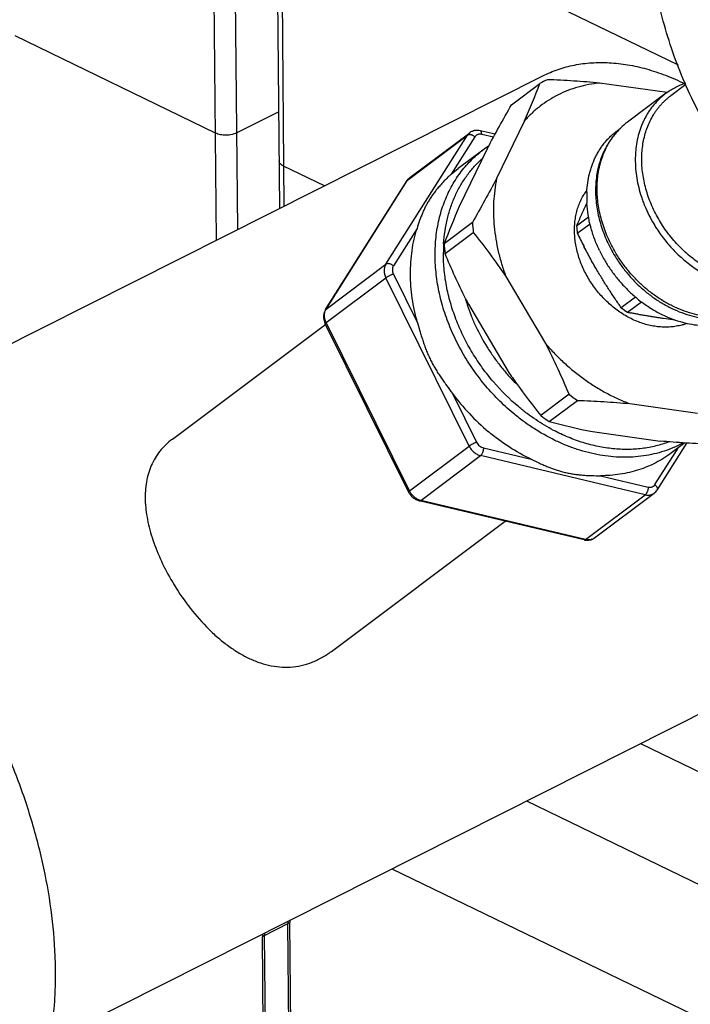
# Model space of a CAD drawing. Units: inches. Extents: x 0 to 221, y 0 to 153.
# Drawn here: x 172 to 174, y 90 to 93 of the extents above; entities that cross this region are included whole.
import ezdxf

# ---------------------------------------------------------------- set-up
doc = ezdxf.new("R2010")
doc.units = ezdxf.units.IN
doc.header["$LTSCALE"] = 1.87
doc.header["$MEASUREMENT"] = 0
doc.layers.get('0').update_dxf_attribs({"linetype": 'CONTINUOUS'})

msp = doc.modelspace()

# ---------------------------------------------------------------- linework, layer by layer
at = {"linetype": 'Continuous'}
for p, q in [((172.5012, 92.1416), (172.4876, 93.6137)), ((172.4308, 92.1061), (172.4171, 93.5893)), ((173.9631, 92.6874), (172.5446, 93.3753)), ((172.6296, 93.3341), (172.64, 92.2115)), ((172.6442, 93.327), (172.6545, 92.2188)), ((172.4275, 92.4615), (171.7626, 92.784)), ((170.9171, 91.3432), (173.5134, 92.6517)), ((173.4096, 92.5559), (173.5035, 92.6262)), ((173.9264, 92.5965), (173.7019, 92.6279)), ((173.9879, 92.6232), (173.938, 92.5858)), ((173.9207, 92.5926), (173.7939, 92.4975)), ((172.637, 92.532), (172.4982, 92.4621)), ((173.453, 92.5025), (173.3601, 92.3109)), ((173.3549, 92.4577), (173.3052, 92.4695)), ((173.7596, 92.4691), (173.7716, 92.4781)), ((172.9925, 92.0262), (173.263, 92.4545)), ((173.0648, 92.3059), (173.263, 92.4545)), ((173.0725, 92.3143), (173.2707, 92.4629)), ((173.288, 92.4493), (173.2096, 92.3251)), ((173.3497, 92.4481), (173.3105, 92.4575)), ((173.7475, 92.451), (173.7476, 92.4511)), ((173.7476, 92.4511), (173.7475, 92.451)), ((173.7475, 92.451), (173.7476, 92.4511)), ((173.7476, 92.4511), (173.7475, 92.451)), ((173.7476, 92.4511), (173.7475, 92.4511)), ((173.3146, 92.4054), (173.2328, 92.3441)), ((173.3291, 92.4096), (173.2362, 92.2181)), ((172.7885, 92.2864), (172.6533, 92.352)), ((173.2096, 92.3251), (173.2328, 92.3441)), ((172.7924, 91.8757), (173.063, 92.3039)), ((172.7942, 91.8776), (173.0648, 92.3059)), ((173.063, 92.3039), (173.0648, 92.3059)), ((173.6654, 92.1827), (173.6254, 92.1527)), ((173.0959, 92.1452), (173.0175, 92.021)), ((173.2795, 92.1646), (173.1857, 92.0943)), ((173.6277, 92.1289), (173.67, 92.1606)), ((173.1888, 92.0616), (173.2826, 92.132)), ((172.7942, 91.8776), (172.9925, 92.0262)), ((172.7945, 91.8324), (172.9927, 91.9809)), ((173.2688, 91.4226), (172.9927, 91.9809)), ((173.0176, 91.9938), (173.0977, 91.832)), ((173.3905, 91.986), (173.5224, 91.763)), ((173.8213, 91.9172), (173.7739, 91.8816)), ((172.7924, 91.8757), (172.7942, 91.8776)), ((173.2667, 91.8932), (173.3985, 91.6702)), ((173.7943, 91.867), (173.8406, 91.9017)), ((173.9529, 91.841), (173.9141, 91.8459)), ((172.2841, 91.4454), (172.7931, 91.8269)), ((173.0676, 91.2706), (172.7916, 91.829)), ((173.0705, 91.274), (172.7945, 91.8324)), ((173.2136, 91.5974), (173.2937, 91.4355)), ((173.6003, 91.5946), (173.5064, 91.5242)), ((173.5345, 91.5042), (173.6283, 91.5745)), ((173.8018, 91.5636), (174.0265, 91.5321)), ((173.6779, 91.4707), (173.9026, 91.4393)), ((173.0705, 91.274), (173.2688, 91.4226)), ((173.8924, 91.2766), (173.991, 91.4327)), ((173.9848, 91.4331), (173.9406, 91.3999)), ((173.1083, 91.2424), (173.3065, 91.391)), ((173.8531, 91.261), (173.3065, 91.391)), ((173.3163, 91.4166), (173.4748, 91.3789)), ((173.8854, 91.2947), (173.962, 91.416)), ((173.7044, 91.3242), (173.8629, 91.2865)), ((173.6549, 91.1124), (173.8531, 91.261)), ((173.6846, 91.1176), (173.8828, 91.2662)), ((173.6502, 91.111), (173.1036, 91.2411)), ((173.6549, 91.1124), (173.1083, 91.2424)), ((172.812, 90.7413), (173.3883, 91.1733)), ((171.8742, 89.446), (174.4698, 90.7541)), ((173.8373, 90.4353), (175.2992, 89.7263)), ((173.4593, 90.2448), (175.2397, 89.3813)), ((173.0124, 90.0196), (174.6487, 89.226)), ((172.583, 89.7952), (172.6744, 89.8413)), ((172.6745, 89.0696), (172.6674, 89.8377)), ((172.6815, 89.0731), (172.6744, 89.8413)), ((172.5901, 89.027), (172.583, 89.7952)), ((172.5972, 89.0306), (172.5901, 89.7988))]:
    msp.add_line(p, q, dxfattribs=at)
for centre, radius, start, end in [((173.7018, 92.2638), 0.4132, 114.8041, 118.6898), ((171.1206, 93.5259), 2.547, 336.308, 339.3153), ((173.9362, 92.3089), 0.2363, 134.2157, 142.9888), ((173.9326, 92.3125), 0.2312, 126.8626, 134.1986), ((173.5371, 92.1085), 0.3711, 124.6091, 126.8569), ((173.5377, 92.1077), 0.372, 123.5344, 124.6093), ((173.0965, 92.2827), 0.0397, 143.9028, 147.7215), ((173.096, 92.2831), 0.039, 133.8564, 143.9091), ((173.0957, 92.2834), 0.0386, 126.8634, 133.8319), ((173.8077, 92.1595), 0.1857, 143.3315, 148.0637), ((174.0121, 92.249), 0.353, 177.3443, 183.1826), ((175.5685, 91.1946), 2.547, 156.308, 159.3153), ((173.9379, 92.2099), 0.6599, 183.9362, 186.7837), ((173.9394, 92.1702), 0.3145, 183.1798, 187.5401), ((175.5771, 93.0881), 2.1726, 206.1996, 207.5043), ((173.709, 92.0616), 0.5258, 176.3876, 179.9499), ((173.8479, 92.14), 0.6638, 183.9445, 186.7753), ((174.1224, 92.2746), 0.4672, 205.6826, 210.5888), ((173.8407, 92.0814), 0.6086, 196.1408, 198.1775), ((175.2646, 92.9108), 2.2422, 206.4448, 206.9912), ((172.8227, 91.8596), 0.0337, 147.7416, 151.9191), ((173.9951, 92.1699), 0.3634, 232.4979, 236.4673), ((174.218, 93.9011), 2.0778, 258.2352, 258.5677), ((172.8422, 91.854), 0.0565, 204.0686, 206.3095), ((174.0682, 92.1756), 0.354, 251.0042, 256.3287), ((173.9249, 92.003), 0.1851, 286.8891, 290.343), ((175.2137, 92.9055), 2.1957, 214.2376, 215.5139), ((175.4792, 93.0982), 2.5237, 215.5717, 218.5837), ((173.8094, 92.0384), 0.7413, 216.5071, 230.0091), ((174.0627, 92.2128), 0.7721, 233.2023, 235.7628), ((173.9672, 92.14), 0.7691, 233.1975, 235.7677), ((174.0775, 93.5085), 2.0766, 254.8414, 258.9051), ((173.8595, 91.2973), 0.0389, 306.9073, 327.7974), ((173.119, 91.2875), 0.0463, 251.8046, 256.5998), ((173.6609, 91.1561), 0.0463, 256.6086, 262.3176), ((173.6659, 91.1427), 0.0313, 289.8201, 306.795), ((173.1925, 89.8426), 0.5252, 179.622, 180.0989), ((173.1982, 89.8426), 0.5308, 180.0988, 180.5316), ((173.2013, 89.8462), 0.5269, 179.6223, 180.5337), ((173.1118, 89.8001), 0.5288, 179.624, 180.532), ((173.1189, 89.8037), 0.5288, 179.624, 180.532)]:
    msp.add_arc(centre, radius, start, end, dxfattribs=at)
for points, knots in [([(174.0727, 92.4557), (174.0539, 92.4876), (174.0186, 92.5524), (173.9729, 92.6528), (173.9351, 92.7551), (173.9054, 92.8586), (173.8841, 92.9624), (173.8713, 93.0657), (173.8672, 93.1678), (173.8718, 93.2677), (173.885, 93.3648), (173.9068, 93.4581), (173.937, 93.5471), (173.9753, 93.6308), (174.0216, 93.7088), (174.0753, 93.7802), (174.1261, 93.834), (174.1699, 93.8731), (174.1929, 93.8914), (174.2046, 93.9002)], [0, 0, 0, 0, 0.070094, 0.139671, 0.2085, 0.276422, 0.343286, 0.408961, 0.473356, 0.536413, 0.598116, 0.658491, 0.717611, 0.775594, 0.832603, 0.888842, 0.944546, 0.97229, 1, 1, 1, 1]), ([(173.5134, 92.6517), (173.5216, 92.6558), (173.5384, 92.6636), (173.5643, 92.6734), (173.591, 92.6815), (173.6184, 92.6879), (173.6465, 92.6925), (173.685, 92.6962), (173.7348, 92.6964), (173.7958, 92.6894), (173.8582, 92.6753), (173.9214, 92.6543), (173.963, 92.6361), (173.9839, 92.626)], [0, 0, 0, 0, 0.056537, 0.113242, 0.17028, 0.227809, 0.285982, 0.344942, 0.465679, 0.590981, 0.721528, 0.857784, 1, 1, 1, 1]), ([(173.7019, 92.6279), (173.6734, 92.6305), (173.6156, 92.6348), (173.5577, 92.6377), (173.5285, 92.6389)], [0, 0, 0, 0, 0.494951, 1, 1, 1, 1]), ([(173.7019, 92.6279), (173.6897, 92.6267), (173.6656, 92.6232), (173.6302, 92.6148), (173.5961, 92.6033), (173.5636, 92.5888), (173.5328, 92.5714), (173.5039, 92.5512), (173.4771, 92.5283), (173.4607, 92.5113), (173.453, 92.5025)], [0, 0, 0, 0, 0.128945, 0.256108, 0.381695, 0.506069, 0.629654, 0.752896, 0.876234, 1, 1, 1, 1]), ([(173.9864, 92.627), (173.9805, 92.625), (173.9688, 92.6206), (173.952, 92.6126), (173.9359, 92.6033), (173.9257, 92.5963), (173.9207, 92.5926)], [0, 0, 0, 0, 0.252089, 0.502402, 0.751506, 1, 1, 1, 1]), ([(173.9207, 92.5926), (173.9172, 92.5899), (173.9104, 92.5845), (173.9005, 92.5757), (173.8912, 92.5664), (173.8824, 92.5565), (173.8741, 92.5461), (173.8663, 92.5352), (173.8591, 92.5238), (173.8525, 92.5119), (173.8465, 92.4996), (173.841, 92.4869), (173.8362, 92.4738), (173.8306, 92.4558), (173.8251, 92.4324), (173.8218, 92.4083), (173.8205, 92.3886), (173.8201, 92.3736), (173.8204, 92.3584), (173.8216, 92.3379), (173.8248, 92.312), (173.8312, 92.2809), (173.8386, 92.2552), (173.8457, 92.2348), (173.8537, 92.2144), (173.8651, 92.1893), (173.8756, 92.1699), (173.8813, 92.1604)], [0, 0, 0, 0, 0.027706, 0.055446, 0.083254, 0.111164, 0.139208, 0.167417, 0.195818, 0.224438, 0.253303, 0.282433, 0.311847, 0.341562, 0.401929, 0.463623, 0.494985, 0.526686, 0.558721, 0.591086, 0.656752, 0.723605, 0.791519, 0.825833, 0.860352, 0.929906, 1, 1, 1, 1]), ([(174.1727, 91.9711), (174.1647, 91.9725), (174.1488, 91.976), (174.125, 91.9831), (174.1015, 91.992), (174.0782, 92.0027), (174.0554, 92.0151), (174.0331, 92.0291), (174.0115, 92.0448), (173.9908, 92.0619), (173.971, 92.0804), (173.9523, 92.1001), (173.9347, 92.121), (173.9184, 92.143), (173.9035, 92.1658), (173.89, 92.1895), (173.878, 92.2138), (173.8676, 92.2385), (173.8589, 92.2636), (173.8519, 92.289), (173.8467, 92.3144), (173.8432, 92.3397), (173.8416, 92.3647), (173.8417, 92.3894), (173.8437, 92.4136), (173.8474, 92.4371), (173.853, 92.4599), (173.8603, 92.4816), (173.8693, 92.5024), (173.8782, 92.5187), (173.8861, 92.5311), (173.8924, 92.5401), (173.8991, 92.5486), (173.9062, 92.5569), (173.9136, 92.5647), (173.9214, 92.5722), (173.9295, 92.5792), (173.9351, 92.5837), (173.938, 92.5858)], [0, 0, 0, 0, 0.030264, 0.061082, 0.092441, 0.124315, 0.156667, 0.189453, 0.222618, 0.256101, 0.289836, 0.323753, 0.357778, 0.391835, 0.425849, 0.459743, 0.493445, 0.526885, 0.559997, 0.592721, 0.625005, 0.656804, 0.688084, 0.718819, 0.748998, 0.778621, 0.8077, 0.836264, 0.864352, 0.892019, 0.905719, 0.91934, 0.932892, 0.946385, 0.959831, 0.973241, 0.986627, 1, 1, 1, 1]), ([(173.3291, 92.4096), (173.3419, 92.4339), (173.3683, 92.4829), (173.3956, 92.5314), (173.4096, 92.5559)], [0, 0, 0, 0, 0.493112, 1, 1, 1, 1]), ([(173.3052, 92.4695), (173.3022, 92.4702), (173.2977, 92.4708), (173.2916, 92.4707), (173.2871, 92.4701), (173.2827, 92.4691), (173.2771, 92.467), (173.2731, 92.4647), (173.2707, 92.4629)], [0, 0, 0, 0, 0.252774, 0.378336, 0.503369, 0.627943, 0.7522, 1, 1, 1, 1]), ([(173.3105, 92.4575), (173.3105, 92.4583), (173.3104, 92.4598), (173.3102, 92.462), (173.3097, 92.4639), (173.3091, 92.4657), (173.3084, 92.4671), (173.3074, 92.4683), (173.3064, 92.4691), (173.3056, 92.4694), (173.3052, 92.4695)], [0, 0, 0, 0, 0.168427, 0.325869, 0.47019, 0.600395, 0.71654, 0.819787, 0.912811, 1, 1, 1, 1]), ([(173.6595, 92.2653), (173.66, 92.2758), (173.6619, 92.2964), (173.6668, 92.3217), (173.6722, 92.3412), (173.6769, 92.3554), (173.6823, 92.3691), (173.6883, 92.3824), (173.6951, 92.3952), (173.7025, 92.4075), (173.7105, 92.4193), (173.7192, 92.4305), (173.7284, 92.4411), (173.7383, 92.4511), (173.7486, 92.4605), (173.7559, 92.4663), (173.7596, 92.4691)], [0, 0, 0, 0, 0.13378, 0.264495, 0.328761, 0.39232, 0.455207, 0.517464, 0.579139, 0.64029, 0.700977, 0.76127, 0.82124, 0.880965, 0.940524, 1, 1, 1, 1]), ([(172.4982, 92.4621), (172.4958, 92.4609), (172.4905, 92.4587), (172.4819, 92.4564), (172.4726, 92.4549), (172.4629, 92.4544), (172.4532, 92.4548), (172.4439, 92.4561), (172.4353, 92.4582), (172.43, 92.4603), (172.4275, 92.4615)], [0, 0, 0, 0, 0.112461, 0.235587, 0.366024, 0.500302, 0.634539, 0.764854, 0.887787, 1, 1, 1, 1]), ([(173.2707, 92.4629), (173.2692, 92.4618), (173.2664, 92.4592), (173.264, 92.4561), (173.263, 92.4545)], [0, 0, 0, 0, 0.497231, 1, 1, 1, 1]), ([(173.288, 92.4493), (173.287, 92.4501), (173.2849, 92.4517), (173.2815, 92.4536), (173.278, 92.4551), (173.2745, 92.4561), (173.2712, 92.4566), (173.268, 92.4565), (173.2653, 92.4558), (173.2637, 92.455), (173.263, 92.4545)], [0, 0, 0, 0, 0.143567, 0.287873, 0.428921, 0.563573, 0.689105, 0.803653, 0.906889, 1, 1, 1, 1]), ([(173.3105, 92.4575), (173.3094, 92.4577), (173.3071, 92.4581), (173.3038, 92.4582), (173.3005, 92.4579), (173.2975, 92.457), (173.2946, 92.4557), (173.2921, 92.454), (173.2898, 92.4518), (173.2886, 92.4502), (173.288, 92.4493)], [0, 0, 0, 0, 0.134565, 0.265169, 0.391863, 0.515367, 0.636714, 0.75714, 0.877919, 1, 1, 1, 1]), ([(173.7475, 92.451), (173.7451, 92.4481), (173.7404, 92.442), (173.7338, 92.4325), (173.7276, 92.4226), (173.7199, 92.409), (173.7113, 92.3911), (173.7043, 92.3723), (173.6996, 92.3568), (173.6956, 92.3409), (173.6916, 92.3203), (173.6889, 92.295), (173.6882, 92.2735), (173.6886, 92.2561), (173.6897, 92.2384), (173.6922, 92.2161), (173.6972, 92.1893), (173.704, 92.1625), (173.7127, 92.1359), (173.7232, 92.1096), (173.7354, 92.0838), (173.7446, 92.0671), (173.7495, 92.0588)], [0, 0, 0, 0, 0.027608, 0.055366, 0.083288, 0.111395, 0.168221, 0.225985, 0.255257, 0.284796, 0.344695, 0.405734, 0.467922, 0.499447, 0.531252, 0.595662, 0.661095, 0.727465, 0.794668, 0.862582, 0.931074, 1, 1, 1, 1]), ([(173.7546, 92.0654), (173.7451, 92.0814), (173.7323, 92.1063), (173.7185, 92.1406), (173.7071, 92.175), (173.699, 92.21), (173.6952, 92.2408), (173.6939, 92.2582), (173.6933, 92.2752), (173.6937, 92.2963), (173.696, 92.3212), (173.6994, 92.3415), (173.7031, 92.3572), (173.7074, 92.3725), (173.7138, 92.3911), (173.7217, 92.4089), (173.7289, 92.4225), (173.7365, 92.4356), (173.743, 92.445), (173.7475, 92.451)], [0, 0, 0, 0, 0.137027, 0.204804, 0.271896, 0.403504, 0.467904, 0.499717, 0.53126, 0.593508, 0.654637, 0.71465, 0.744252, 0.773589, 0.831488, 0.888443, 0.916606, 0.944578, 1, 1, 1, 1]), ([(173.4148, 91.5318), (173.3975, 91.5463), (173.364, 91.5771), (173.3181, 91.6279), (173.277, 91.6828), (173.2411, 91.741), (173.211, 91.8019), (173.187, 91.8645), (173.1696, 91.9281), (173.1588, 91.9917), (173.1549, 92.0546), (173.1579, 92.1159), (173.1678, 92.1748), (173.1818, 92.2215), (173.1964, 92.2567), (173.2088, 92.2819), (173.2228, 92.306), (173.2383, 92.3287), (173.2553, 92.3501), (173.2737, 92.3701), (173.2934, 92.3886), (173.3074, 92.4), (173.3146, 92.4054)], [0, 0, 0, 0, 0.067869, 0.136275, 0.204847, 0.273246, 0.341118, 0.408137, 0.474009, 0.53849, 0.601396, 0.662619, 0.722134, 0.78001, 0.808399, 0.83645, 0.864198, 0.891686, 0.918958, 0.946065, 0.973061, 1, 1, 1, 1]), ([(172.6533, 92.352), (172.6511, 92.353), (172.6472, 92.3553), (172.6431, 92.3589), (172.6407, 92.362), (172.6395, 92.3644), (172.6387, 92.3668), (172.6386, 92.3685), (172.6386, 92.3693)], [0, 0, 0, 0, 0.30266, 0.565734, 0.683461, 0.793615, 0.898253, 1, 1, 1, 1]), ([(173.1843, 92.0947), (173.1852, 92.1089), (173.1882, 92.1368), (173.1962, 92.1778), (173.2076, 92.2171), (173.2225, 92.2545), (173.2406, 92.2895), (173.2619, 92.3221), (173.2862, 92.3519), (173.3044, 92.3699), (173.3139, 92.3783)], [0, 0, 0, 0, 0.133088, 0.263451, 0.391194, 0.516507, 0.639661, 0.761007, 0.880961, 1, 1, 1, 1]), ([(173.0648, 92.3059), (173.0658, 92.3075), (173.0681, 92.3106), (173.071, 92.3132), (173.0725, 92.3143)], [0, 0, 0, 0, 0.502769, 1, 1, 1, 1]), ([(173.2096, 92.3251), (173.2062, 92.3222), (173.1996, 92.3161), (173.1899, 92.3066), (173.1804, 92.2966), (173.1711, 92.2863), (173.1621, 92.2756), (173.1536, 92.2647), (173.1455, 92.2535), (173.1381, 92.2422), (173.1312, 92.2308), (173.1249, 92.2193), (173.1191, 92.2076), (173.1121, 92.1916), (173.1041, 92.1709), (173.0986, 92.1539), (173.0959, 92.1452)], [0, 0, 0, 0, 0.061628, 0.124716, 0.188798, 0.253412, 0.318111, 0.382464, 0.446076, 0.508783, 0.570571, 0.631431, 0.691588, 0.75159, 0.873258, 1, 1, 1, 1]), ([(173.3601, 92.3109), (173.3473, 92.2866), (173.3208, 92.2377), (173.2935, 92.1891), (173.2795, 92.1646)], [0, 0, 0, 0, 0.493112, 1, 1, 1, 1]), ([(173.3601, 92.3109), (173.3547, 92.2853), (173.3499, 92.2458), (173.3492, 92.1925), (173.3524, 92.1374), (173.3616, 92.0819), (173.3763, 92.0269), (173.3855, 91.9996), (173.3905, 91.986)], [0, 0, 0, 0, 0.237502, 0.359646, 0.483915, 0.738384, 0.868453, 1, 1, 1, 1]), ([(173.9787, 91.8258), (173.9728, 91.824), (173.9608, 91.821), (173.9423, 91.8182), (173.9234, 91.8171), (173.904, 91.8177), (173.8844, 91.82), (173.8647, 91.8239), (173.845, 91.8295), (173.8254, 91.8367), (173.8061, 91.8455), (173.7871, 91.8557), (173.7687, 91.8674), (173.7448, 91.8849), (173.7225, 91.9049), (173.7021, 91.927), (173.6878, 91.9447), (173.6746, 91.9631), (173.6627, 91.9824), (173.652, 92.0022), (173.6428, 92.0226), (173.6349, 92.0433), (173.6285, 92.0643), (173.6236, 92.0854), (173.6203, 92.1064), (173.6185, 92.1273), (173.6183, 92.1479), (173.6197, 92.168), (173.6227, 92.1876), (173.6272, 92.2065), (173.6333, 92.2246), (173.6408, 92.2417), (173.6468, 92.2526), (173.6501, 92.2578)], [0, 0, 0, 0, 0.027515, 0.05544, 0.08384, 0.112771, 0.142273, 0.17236, 0.203031, 0.234273, 0.266058, 0.298346, 0.331091, 0.364229, 0.431378, 0.465271, 0.499257, 0.533253, 0.567174, 0.600938, 0.634467, 0.667683, 0.700519, 0.732914, 0.764814, 0.796178, 0.826976, 0.857191, 0.886821, 0.915881, 0.944399, 0.972419, 1, 1, 1, 1]), ([(173.6254, 92.1527), (173.6281, 92.159), (173.6336, 92.1716), (173.6406, 92.1874), (173.6463, 92.2002), (173.6507, 92.2098), (173.6545, 92.2179), (173.6575, 92.2244), (173.659, 92.2277), (173.6598, 92.2294)], [0, 0, 0, 0, 0.243533, 0.491145, 0.616603, 0.743184, 0.87091, 0.93528, 1, 1, 1, 1]), ([(173.7013, 92.0722), (173.6953, 92.0848), (173.6844, 92.1104), (173.6718, 92.1498), (173.6633, 92.1895), (173.6604, 92.2162), (173.6597, 92.2294)], [0, 0, 0, 0, 0.256744, 0.509613, 0.757624, 1, 1, 1, 1]), ([(173.0977, 91.832), (173.0902, 91.8587), (173.0815, 91.8993), (173.0754, 91.9536), (173.0738, 91.9937), (173.0749, 92.0331), (173.079, 92.0716), (173.0858, 92.109), (173.0922, 92.1333), (173.0959, 92.1452)], [0, 0, 0, 0, 0.262307, 0.390639, 0.516876, 0.64094, 0.762794, 0.882476, 1, 1, 1, 1]), ([(173.8813, 92.1604), (173.8898, 92.1459), (173.9037, 92.125), (173.9244, 92.0987), (173.9464, 92.0735), (173.9761, 92.0446), (174.0085, 92.0192), (174.0357, 92.0014), (174.0565, 91.9894), (174.0777, 91.9787), (174.0992, 91.9695), (174.1209, 91.9618), (174.1427, 91.9555), (174.1646, 91.9508), (174.1792, 91.9487), (174.1865, 91.9479)], [0, 0, 0, 0, 0.130408, 0.195702, 0.260891, 0.390466, 0.518325, 0.581394, 0.64376, 0.705351, 0.766105, 0.825973, 0.884921, 0.942929, 1, 1, 1, 1]), ([(173.2826, 92.132), (173.3014, 92.1084), (173.3383, 92.0605), (173.3734, 92.0112), (173.3905, 91.986)], [0, 0, 0, 0, 0.497529, 1, 1, 1, 1]), ([(173.6961, 92.0017), (173.692, 92.0085), (173.6841, 92.0222), (173.6725, 92.0429), (173.6611, 92.0637), (173.6537, 92.0778), (173.65, 92.0848)], [0, 0, 0, 0, 0.249628, 0.49956, 0.749712, 1, 1, 1, 1]), ([(173.1949, 91.9477), (173.1911, 91.9667), (173.1853, 92.0047), (173.1833, 92.0431), (173.1833, 92.062)], [0, 0, 0, 0, 0.505878, 1, 1, 1, 1]), ([(173.257, 91.9123), (173.2448, 91.9368), (173.2213, 91.9863), (173.1994, 92.0364), (173.1888, 92.0616)], [0, 0, 0, 0, 0.50049, 1, 1, 1, 1]), ([(173.7495, 92.0588), (173.756, 92.0477), (173.77, 92.0261), (173.7936, 91.9954), (173.8196, 91.9668), (173.8476, 91.9407), (173.8774, 91.9172), (173.9086, 91.8966), (173.9409, 91.8792), (173.9741, 91.8651), (174.0076, 91.8545), (174.0359, 91.8486), (174.0583, 91.8458), (174.0749, 91.8446), (174.0913, 91.8444), (174.1075, 91.8451), (174.1235, 91.8467), (174.1392, 91.8492), (174.1545, 91.8527), (174.1695, 91.8571), (174.184, 91.8623), (174.1981, 91.8685), (174.2117, 91.8755), (174.2204, 91.8807), (174.2247, 91.8835)], [0, 0, 0, 0, 0.068718, 0.137532, 0.206162, 0.27433, 0.341775, 0.408258, 0.47357, 0.537546, 0.600065, 0.661065, 0.691003, 0.720566, 0.749766, 0.778616, 0.807137, 0.835352, 0.863287, 0.890976, 0.918452, 0.945754, 0.972922, 1, 1, 1, 1]), ([(174.2232, 91.8859), (174.2189, 91.8834), (174.2102, 91.8785), (174.1966, 91.872), (174.1825, 91.8663), (174.168, 91.8615), (174.1531, 91.8576), (174.1378, 91.8546), (174.1223, 91.8525), (174.1065, 91.8512), (174.0904, 91.8509), (174.0742, 91.8515), (174.0578, 91.8529), (174.0357, 91.8561), (174.008, 91.8623), (173.975, 91.8733), (173.9424, 91.8875), (173.9107, 91.905), (173.8801, 91.9255), (173.8509, 91.9488), (173.8234, 91.9747), (173.798, 92.0029), (173.7748, 92.0331), (173.761, 92.0544), (173.7546, 92.0654)], [0, 0, 0, 0, 0.027059, 0.054228, 0.081547, 0.109055, 0.136787, 0.164776, 0.19305, 0.221634, 0.25055, 0.279814, 0.30944, 0.339437, 0.400535, 0.46312, 0.527124, 0.592425, 0.658857, 0.726216, 0.794271, 0.862765, 0.931432, 1, 1, 1, 1]), ([(172.9925, 92.0262), (172.9915, 92.0247), (172.9898, 92.0215), (172.988, 92.0163), (172.987, 92.0107), (172.9865, 92.0028), (172.9876, 91.9947), (172.9901, 91.9868), (172.9918, 91.9829), (172.9927, 91.9809)], [0, 0, 0, 0, 0.112762, 0.228857, 0.348537, 0.472022, 0.729799, 0.863841, 1, 1, 1, 1]), ([(173.0175, 92.021), (173.0165, 92.0218), (173.0144, 92.0234), (173.011, 92.0253), (173.0075, 92.0268), (173.004, 92.0278), (173.0006, 92.0283), (172.9975, 92.0282), (172.9947, 92.0275), (172.9931, 92.0267), (172.9925, 92.0262)], [0, 0, 0, 0, 0.143567, 0.287873, 0.428921, 0.563573, 0.689105, 0.803653, 0.906889, 1, 1, 1, 1]), ([(173.0175, 92.021), (173.0169, 92.0201), (173.0159, 92.0182), (173.0148, 92.0151), (173.0142, 92.0117), (173.0139, 92.007), (173.0147, 92.0008), (173.0165, 91.9961), (173.0176, 91.9938)], [0, 0, 0, 0, 0.112804, 0.228943, 0.34867, 0.472207, 0.730091, 1, 1, 1, 1]), ([(173.7202, 92.0369), (173.7263, 92.0265), (173.7393, 92.0063), (173.7611, 91.9775), (173.785, 91.9505), (173.8022, 91.9338), (173.811, 91.9258)], [0, 0, 0, 0, 0.250302, 0.500993, 0.751188, 1, 1, 1, 1]), ([(173.0176, 91.9938), (173.0166, 91.9935), (173.0144, 91.9926), (173.0111, 91.9912), (173.0076, 91.9896), (173.0041, 91.9878), (173.0008, 91.9861), (172.9977, 91.9843), (172.9951, 91.9826), (172.9934, 91.9815), (172.9927, 91.9809)], [0, 0, 0, 0, 0.118778, 0.249566, 0.387147, 0.526491, 0.662354, 0.78961, 0.903631, 1, 1, 1, 1]), ([(173.7739, 91.8816), (173.767, 91.8913), (173.7535, 91.9109), (173.7338, 91.9407), (173.7146, 91.9709), (173.7022, 91.9914), (173.6961, 92.0017)], [0, 0, 0, 0, 0.24871, 0.49831, 0.748773, 1, 1, 1, 1]), ([(173.4333, 91.5528), (173.4031, 91.5781), (173.3609, 91.6201), (173.312, 91.6822), (173.2792, 91.7318), (173.2507, 91.7836), (173.2269, 91.8372), (173.208, 91.8919), (173.1987, 91.9291), (173.1949, 91.9477)], [0, 0, 0, 0, 0.251485, 0.378202, 0.504812, 0.630783, 0.755607, 0.878818, 1, 1, 1, 1]), ([(173.811, 91.9258), (173.8216, 91.9163), (173.8436, 91.8984), (173.8729, 91.8788), (173.8971, 91.8651), (173.9154, 91.8559), (173.934, 91.8478), (173.9466, 91.843), (173.9529, 91.8409)], [0, 0, 0, 0, 0.25687, 0.50977, 0.634447, 0.757769, 0.879646, 1, 1, 1, 1]), ([(173.2625, 91.8916), (173.2665, 91.8794), (173.2753, 91.8553), (173.2958, 91.8079), (173.3207, 91.7621), (173.3495, 91.7186), (173.3731, 91.6872), (173.3984, 91.6572), (173.4164, 91.6383), (173.4257, 91.6291)], [0, 0, 0, 0, 0.122788, 0.246701, 0.496859, 0.62271, 0.748694, 0.874545, 1, 1, 1, 1]), ([(172.7924, 91.8757), (172.7914, 91.8741), (172.7896, 91.8707), (172.7876, 91.8653), (172.7864, 91.8597), (172.7856, 91.852), (172.7865, 91.8421), (172.789, 91.8346), (172.7906, 91.831)], [0, 0, 0, 0, 0.122073, 0.244713, 0.3681, 0.492442, 0.743964, 1, 1, 1, 1]), ([(172.7945, 91.8324), (172.7936, 91.8342), (172.792, 91.8378), (172.7896, 91.8453), (172.7884, 91.853), (172.7886, 91.8605), (172.7894, 91.8658), (172.7908, 91.8708), (172.7922, 91.874), (172.793, 91.8755)], [0, 0, 0, 0, 0.13532, 0.268723, 0.526125, 0.64981, 0.769904, 0.886561, 1, 1, 1, 1]), ([(173.9141, 91.8459), (173.9118, 91.8463), (173.9072, 91.8469), (173.9014, 91.8478), (173.8968, 91.8485), (173.8922, 91.8492), (173.8865, 91.8501), (173.8807, 91.851), (173.8762, 91.8518), (173.8716, 91.8525), (173.866, 91.8534), (173.8592, 91.8546), (173.8525, 91.8558), (173.8435, 91.8574), (173.8325, 91.8594), (173.8193, 91.8619), (173.8105, 91.8637), (173.8061, 91.8646)], [0, 0, 0, 0, 0.064297, 0.128166, 0.160018, 0.191856, 0.255498, 0.318985, 0.350628, 0.38219, 0.445086, 0.507712, 0.570096, 0.632236, 0.755767, 0.878338, 1, 1, 1, 1]), ([(173.9845, 91.8316), (173.9947, 91.8292), (174.015, 91.8252), (174.0407, 91.8228), (174.0609, 91.8225), (174.0759, 91.823), (174.0906, 91.8243), (174.1051, 91.8264), (174.1193, 91.8293), (174.1332, 91.833), (174.1467, 91.8374), (174.1599, 91.8425), (174.1727, 91.8484), (174.1851, 91.8551), (174.197, 91.8624), (174.2046, 91.8678), (174.2083, 91.8706)], [0, 0, 0, 0, 0.133789, 0.264511, 0.32878, 0.39234, 0.455228, 0.517485, 0.579159, 0.640309, 0.700994, 0.761284, 0.821251, 0.880972, 0.940528, 1, 1, 1, 1]), ([(172.7916, 91.829), (172.7915, 91.829), (172.7915, 91.8292), (172.7916, 91.8295), (172.7918, 91.8299), (172.7921, 91.8303), (172.7926, 91.8307), (172.7931, 91.8312), (172.7938, 91.8318), (172.7942, 91.8322), (172.7945, 91.8324)], [0, 0, 0, 0, 0.05221, 0.118085, 0.204801, 0.315274, 0.450582, 0.610438, 0.79394, 1, 1, 1, 1]), ([(173.0977, 91.832), (173.1006, 91.8215), (173.105, 91.8059), (173.1112, 91.785), (173.1163, 91.7693), (173.1216, 91.7537), (173.1265, 91.7408), (173.1307, 91.7306), (173.1351, 91.7205), (173.141, 91.708), (173.1473, 91.6958), (173.1527, 91.6862), (173.1582, 91.6767), (173.1655, 91.665), (173.1746, 91.6512), (173.1841, 91.6377), (173.1971, 91.6197), (173.207, 91.6063), (173.2136, 91.5974)], [0, 0, 0, 0, 0.122912, 0.185106, 0.247547, 0.310117, 0.372735, 0.404047, 0.435359, 0.497963, 0.560529, 0.591793, 0.623041, 0.685529, 0.748101, 0.810834, 0.873758, 1, 1, 1, 1]), ([(173.5224, 91.763), (173.532, 91.7517), (173.552, 91.7297), (173.5838, 91.6987), (173.6172, 91.6698), (173.6521, 91.6432), (173.6881, 91.6192), (173.7251, 91.5977), (173.763, 91.579), (173.7888, 91.5684), (173.8018, 91.5636)], [0, 0, 0, 0, 0.128715, 0.256926, 0.38426, 0.510465, 0.635334, 0.758679, 0.880315, 1, 1, 1, 1]), ([(173.5224, 91.763), (173.5364, 91.7354), (173.5633, 91.6797), (173.5882, 91.623), (173.6003, 91.5946)], [0, 0, 0, 0, 0.500495, 1, 1, 1, 1]), ([(173.5491, 91.4749), (173.5287, 91.4857), (173.4987, 91.5036), (173.4608, 91.5306), (173.4424, 91.5452), (173.4333, 91.5528)], [0, 0, 0, 0, 0.495149, 0.746609, 1, 1, 1, 1]), ([(173.6283, 91.5745), (173.6576, 91.5734), (173.7154, 91.5705), (173.7732, 91.5662), (173.8018, 91.5636)], [0, 0, 0, 0, 0.505048, 1, 1, 1, 1]), ([(173.9782, 91.4328), (173.9682, 91.4274), (173.9477, 91.4174), (173.9156, 91.4052), (173.8822, 91.3959), (173.8476, 91.3894), (173.8121, 91.3858), (173.7758, 91.3851), (173.739, 91.3874), (173.7018, 91.3925), (173.6644, 91.4005), (173.627, 91.4114), (173.5899, 91.425), (173.5407, 91.4469), (173.493, 91.4739), (173.4476, 91.5054), (173.4256, 91.5228), (173.4148, 91.5318)], [0, 0, 0, 0, 0.056036, 0.112526, 0.169628, 0.227484, 0.286211, 0.345907, 0.406643, 0.468466, 0.531395, 0.595431, 0.660548, 0.726696, 0.861747, 0.930554, 1, 1, 1, 1]), ([(173.4748, 91.3789), (173.4497, 91.3908), (173.4004, 91.4185), (173.3549, 91.4522), (173.3331, 91.4705)], [0, 0, 0, 0, 0.494107, 1, 1, 1, 1]), ([(173.9325, 91.4365), (173.9182, 91.4311), (173.8886, 91.422), (173.8424, 91.4136), (173.8028, 91.4111), (173.7706, 91.4118), (173.7377, 91.4142), (173.6961, 91.4206), (173.6549, 91.4313), (173.6221, 91.4424), (173.5891, 91.4552), (173.5649, 91.4666), (173.5491, 91.4749)], [0, 0, 0, 0, 0.115715, 0.233493, 0.353788, 0.415011, 0.476974, 0.603155, 0.732441, 0.798254, 0.864809, 1, 1, 1, 1]), ([(172.2842, 91.4454), (172.2764, 91.4396), (172.2617, 91.4271), (172.2424, 91.406), (172.2263, 91.3829), (172.2135, 91.3579), (172.2039, 91.3314), (172.1951, 91.2933), (172.1922, 91.2418), (172.2002, 91.1769), (172.2187, 91.1089), (172.2468, 91.0396), (172.2707, 90.9942), (172.2841, 90.9717)], [0, 0, 0, 0, 0.056265, 0.110993, 0.164819, 0.218412, 0.272482, 0.327669, 0.443335, 0.568527, 0.704093, 0.848904, 1, 1, 1, 1]), ([(173.2937, 91.4355), (173.2926, 91.4351), (173.2904, 91.4343), (173.2871, 91.4328), (173.2836, 91.4312), (173.2802, 91.4295), (173.2769, 91.4277), (173.2738, 91.426), (173.2711, 91.4243), (173.2695, 91.4232), (173.2688, 91.4226)], [0, 0, 0, 0, 0.118778, 0.249566, 0.387147, 0.526491, 0.662354, 0.78961, 0.903631, 1, 1, 1, 1]), ([(173.2688, 91.4226), (173.2697, 91.4207), (173.2719, 91.4169), (173.2769, 91.4098), (173.2829, 91.4035), (173.2898, 91.3984), (173.2968, 91.3942), (173.3026, 91.392), (173.3065, 91.391)], [0, 0, 0, 0, 0.128217, 0.257319, 0.513556, 0.639499, 0.763016, 1, 1, 1, 1]), ([(173.2937, 91.4355), (173.2948, 91.4332), (173.2976, 91.4287), (173.303, 91.4231), (173.3093, 91.4189), (173.314, 91.4171), (173.3163, 91.4166)], [0, 0, 0, 0, 0.257158, 0.513584, 0.76285, 1, 1, 1, 1]), ([(174.0761, 91.4283), (174.0468, 91.4295), (173.9889, 91.4323), (173.9312, 91.4367), (173.9026, 91.4393)], [0, 0, 0, 0, 0.505048, 1, 1, 1, 1]), ([(173.3163, 91.4166), (173.3163, 91.4153), (173.3162, 91.4128), (173.3156, 91.409), (173.3148, 91.4053), (173.3136, 91.4016), (173.3121, 91.3983), (173.3104, 91.3953), (173.3086, 91.3929), (173.3072, 91.3916), (173.3065, 91.391)], [0, 0, 0, 0, 0.130738, 0.268074, 0.407504, 0.544925, 0.676211, 0.7976, 0.906215, 1, 1, 1, 1]), ([(173.9406, 91.3999), (173.9324, 91.3938), (173.9155, 91.3822), (173.8886, 91.3669), (173.8605, 91.3539), (173.8311, 91.3432), (173.8007, 91.3347), (173.7693, 91.3287), (173.7371, 91.3251), (173.7154, 91.3242), (173.7044, 91.3242)], [0, 0, 0, 0, 0.121791, 0.243892, 0.366642, 0.490358, 0.615312, 0.741766, 0.869958, 1, 1, 1, 1]), ([(173.4748, 91.3789), (173.4841, 91.3744), (173.4979, 91.3679), (173.5164, 91.3596), (173.5346, 91.3519), (173.5508, 91.3458), (173.5649, 91.3413), (173.5744, 91.3385), (173.5864, 91.3354), (173.5985, 91.3327), (173.6084, 91.3309), (173.6183, 91.3293), (173.6307, 91.3277), (173.6457, 91.3263), (173.6606, 91.3252), (173.6802, 91.3244), (173.6948, 91.3242), (173.7044, 91.3242)], [0, 0, 0, 0, 0.129028, 0.192121, 0.254482, 0.378098, 0.409024, 0.440028, 0.502278, 0.56485, 0.596258, 0.627745, 0.690862, 0.753962, 0.816761, 0.878943, 1, 1, 1, 1]), ([(173.8629, 91.2865), (173.864, 91.2862), (173.8663, 91.2859), (173.8696, 91.2857), (173.8729, 91.2861), (173.8759, 91.287), (173.8788, 91.2883), (173.8814, 91.29), (173.8836, 91.2922), (173.8848, 91.2938), (173.8854, 91.2947)], [0, 0, 0, 0, 0.134565, 0.265169, 0.391863, 0.515367, 0.636714, 0.75714, 0.877919, 1, 1, 1, 1]), ([(173.8854, 91.2947), (173.8862, 91.294), (173.8878, 91.2926), (173.8898, 91.2902), (173.8915, 91.2878), (173.8927, 91.2853), (173.8934, 91.2829), (173.8936, 91.2806), (173.8934, 91.2788), (173.8929, 91.2775), (173.8926, 91.2769), (173.8924, 91.2766)], [0, 0, 0, 0, 0.155405, 0.304732, 0.445184, 0.575313, 0.69455, 0.80339, 0.903884, 0.952233, 1, 1, 1, 1]), ([(173.0676, 91.2706), (173.0676, 91.2707), (173.0676, 91.2709), (173.0676, 91.2712), (173.0679, 91.2715), (173.0682, 91.272), (173.0686, 91.2724), (173.0692, 91.2729), (173.0698, 91.2735), (173.0703, 91.2738), (173.0705, 91.274)], [0, 0, 0, 0, 0.05221, 0.118085, 0.204801, 0.315274, 0.450582, 0.610438, 0.79394, 1, 1, 1, 1]), ([(173.0676, 91.2706), (173.0694, 91.267), (173.0738, 91.2601), (173.0822, 91.2514), (173.0923, 91.2448), (173.0997, 91.242), (173.1036, 91.2411)], [0, 0, 0, 0, 0.252834, 0.505315, 0.754832, 1, 1, 1, 1]), ([(173.1046, 91.2435), (173.101, 91.2447), (173.0958, 91.2471), (173.0894, 91.2513), (173.0833, 91.2563), (173.0779, 91.2622), (173.0734, 91.2687), (173.0714, 91.2722), (173.0705, 91.274)], [0, 0, 0, 0, 0.239514, 0.363397, 0.48927, 0.744433, 0.872666, 1, 1, 1, 1]), ([(173.8629, 91.2865), (173.8629, 91.2853), (173.8628, 91.2828), (173.8622, 91.279), (173.8614, 91.2752), (173.8602, 91.2716), (173.8587, 91.2682), (173.857, 91.2653), (173.8552, 91.2628), (173.8538, 91.2615), (173.8531, 91.261)], [0, 0, 0, 0, 0.130738, 0.268074, 0.407504, 0.544925, 0.676211, 0.7976, 0.906215, 1, 1, 1, 1]), ([(173.8531, 91.261), (173.8558, 91.2603), (173.8598, 91.2598), (173.8652, 91.2598), (173.8704, 91.2604), (173.8765, 91.2622), (173.8809, 91.2647), (173.8828, 91.2662)], [0, 0, 0, 0, 0.264365, 0.392429, 0.517732, 0.761369, 1, 1, 1, 1]), ([(173.1036, 91.2411), (173.1039, 91.241), (173.1047, 91.2409), (173.1059, 91.2411), (173.1071, 91.2416), (173.1079, 91.2421), (173.1083, 91.2424)], [0, 0, 0, 0, 0.221747, 0.456454, 0.714011, 1, 1, 1, 1]), ([(173.6502, 91.111), (173.6505, 91.1109), (173.6513, 91.1109), (173.6525, 91.1111), (173.6537, 91.1116), (173.6545, 91.1121), (173.6549, 91.1124)], [0, 0, 0, 0, 0.221747, 0.456454, 0.714011, 1, 1, 1, 1]), ([(173.6547, 91.1102), (173.6573, 91.1098), (173.6626, 91.1096), (173.6692, 91.1105), (173.6743, 91.112), (173.6791, 91.114), (173.6825, 91.1161), (173.6846, 91.1176)], [0, 0, 0, 0, 0.252201, 0.502413, 0.627097, 0.751566, 1, 1, 1, 1]), ([(173.6765, 91.1132), (173.6748, 91.1126), (173.6714, 91.1117), (173.666, 91.1111), (173.6605, 91.1113), (173.6567, 91.1119), (173.6549, 91.1124)], [0, 0, 0, 0, 0.239661, 0.485512, 0.73893, 1, 1, 1, 1]), ([(172.2841, 90.9717), (172.3001, 90.9445), (172.3351, 90.8924), (172.3855, 90.8334), (172.429, 90.7917), (172.4623, 90.7642), (172.4966, 90.7405), (172.5315, 90.7207), (172.567, 90.7053), (172.603, 90.6946), (172.6392, 90.6889), (172.6755, 90.6884), (172.7114, 90.6933), (172.7466, 90.7038), (172.7805, 90.7197), (172.8017, 90.7336), (172.812, 90.7413)], [0, 0, 0, 0, 0.145115, 0.287039, 0.355391, 0.421489, 0.485162, 0.546418, 0.605429, 0.662548, 0.718283, 0.773303, 0.828325, 0.884089, 0.941171, 1, 1, 1, 1]), ([(171.8772, 89.4437), (171.8855, 89.4894), (171.8937, 89.5598), (171.8971, 89.6553), (171.8955, 89.756), (171.8838, 89.8855), (171.8552, 90.0433), (171.8122, 90.2028), (171.7557, 90.3616), (171.6863, 90.5172), (171.6321, 90.6175), (171.6031, 90.6666)], [0, 0, 0, 0, 0.109058, 0.165955, 0.224339, 0.345207, 0.470895, 0.600402, 0.732573, 0.866234, 1, 1, 1, 1])]:
    msp.add_open_spline(points, degree=3, knots=knots, dxfattribs=at)

doc.saveas('drawing.dxf')
